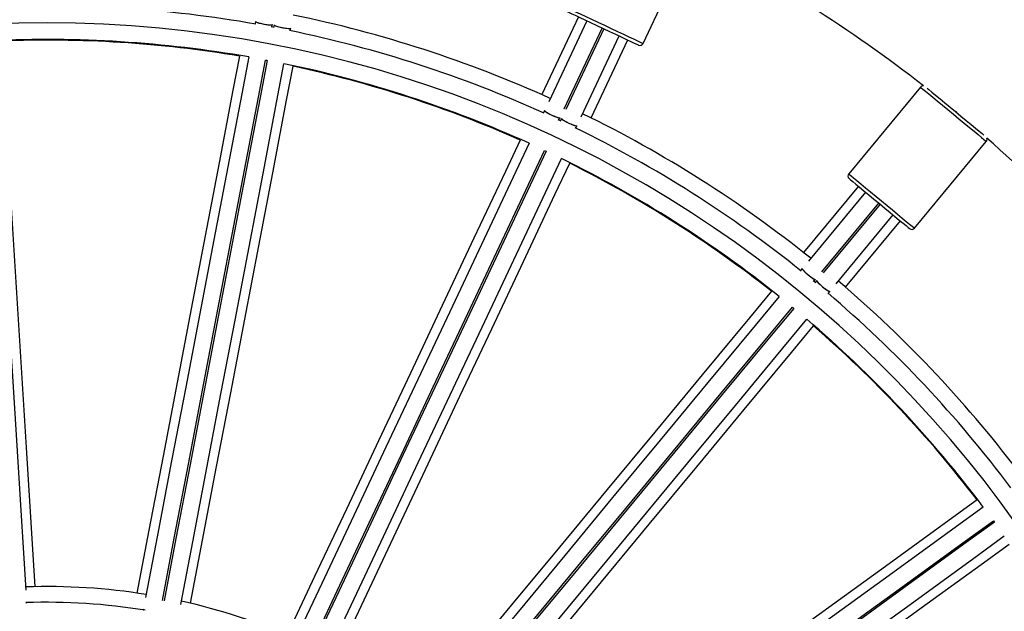
# Model space of a CAD drawing. Units: millimetres. Extents: x 4.2 to 17.5, y 0.5 to 14.8.
# Drawn here: x 11.1 to 11.4, y 4.8 to 5 of the extents above; entities that cross this region are included whole.
import ezdxf

# ---------------------------------------------------------------- set-up
doc = ezdxf.new("R2010")
doc.units = ezdxf.units.MM
doc.header["$PDSIZE"] = -1
doc.layers.add('DIASTASEIS', color=253, linetype='Continuous', lineweight=5)
doc.styles.get("Standard").update_dxf_attribs({"font": 'ARIALN.TTF'})
doc.dimstyles.get("Standard").update_dxf_attribs({"dimtxt": 0.18, "dimasz": 0.15, "dimexe": 0.1, "dimexo": 0, "dimgap": 0.09, "dimtad": 0, "dimtih": 1, "dimtoh": 1, "dimzin": 0, "dimdsep": 46, "dimtxsty": 'Standard', "dimblk": 'OBLIQUE', "dimcen": 0.09, "dimadec": 0, "dimazin": 0, "dimtfac": 1, "dimtofl": 0, "dimtmove": 0, "dimatfit": 3, "dimldrblk": 'OBLIQUE', "dimfxl": 1, "dimtolj": 1, "dimtzin": 0, "dimarcsym": 0})

# ---------------------------------------------------------------- blocks, each defined once
blk = doc.blocks.new('_Oblique')
at = {"color": 0, "linetype": 'ByBlock', "lineweight": -2}
blk.add_line((-0.5, -0.5), (0.5, 0.5), dxfattribs=at)
blk = doc.blocks.new('*D63')
at = {"layer": 'Defpoints', "color": 0}
for p in [(10.23437242765992, 8.169999999999998), (10.17567197772421, 1.169999999999999), (13.40978095633379, 1.169999999999999)]:
    blk.add_point(p, dxfattribs=at)
at = {"layer": 'DIASTASEIS', "color": 0, "lineweight": -2}
for p, q in [((10.23437242765992, 8.169999999999998), (13.50978095633379, 8.169999999999998)), ((13.40978095633379, 8.169999999999998), (13.40978095633379, 4.851903137789902)), ((13.40978095633379, 1.169999999999999), (13.40978095633379, 4.488096862210094)), ((10.17567197772421, 1.169999999999999), (13.50978095633379, 1.169999999999999))]:
    blk.add_line(p, q, dxfattribs=at)
at = {"layer": 'DIASTASEIS', "color": 0, "linetype": 'ByBlock', "lineweight": -2, "xscale": 0.15, "yscale": 0.15, "zscale": 0.15}
for p, rotation in [((13.40978095633379, 8.169999999999998), 90), ((13.40978095633379, 1.169999999999999), 270)]:
    blk.add_blockref('_Oblique', p, dxfattribs=dict(at, rotation=rotation))
at = {"layer": 'DIASTASEIS', "color": 0, "insert": (13.40978095633379, 4.669999999999998), "char_height": 0.18, "attachment_point": 5}
blk.add_mtext('\\A1;7.00', dxfattribs=at)
blk = doc.blocks.new('KATOPSH_K104')
at = {"color": 7, "linetype": 'Continuous', "lineweight": 25}
for p, q in [((25926.08750553903, 36197.66115264606), (25926.10155626115, 36197.69101192069)), ((25926.06853075799, 36197.66897629213), (25926.05778630552, 36197.64614306402)), ((25925.97397734698, 36197.66762356472), (25925.97383179244, 36197.66686065507)), ((25925.97945531186, 36197.66582734894), (25925.97853680429, 36197.6660025866)), ((25925.97875054654, 36197.66596202564), (25925.97888698157, 36197.66667740059)), ((25925.97888531264, 36197.66666869831), (25925.97888584909, 36197.66667144012)), ((25925.97937991199, 36197.66659297061), (25925.97924168882, 36197.66586835694)), ((25925.97937699136, 36197.66657774162), (25925.97937645492, 36197.66657499981)), ((25925.98414578017, 36197.66489313554), (25925.98428954658, 36197.66564680648)), ((25926.0710191327, 36197.66780538869), (25926.05984659967, 36197.64406253409)), ((25926.0643871623, 36197.64196856332), (25926.07554324445, 36197.66567648959)), ((25926.0759956437, 36197.6654636116), (25926.06483956155, 36197.64175568533)), ((25926.06934722242, 36197.63959185791), (25926.08051975545, 36197.6633347125)), ((25926.07226355848, 36197.63933061075), (25926.08300801095, 36197.66216380906)), ((25926.16876455125, 36197.6483602674), (25926.14772959527, 36197.62293331337)), ((25926.17509134587, 36197.64463420224), (25926.17498822984, 36197.64450944972)), ((25926.05864008245, 36197.6414986701), (25926.05830939588, 36197.64079593134)), ((25926.17884071645, 36197.64132232976), (25926.17896493253, 36197.64147244405)), ((25926.17935021695, 36197.64115373802), (25926.17922600087, 36197.64100362372)), ((25926.06349929151, 36197.63839657616), (25926.06265314397, 36197.63879473519)), ((25926.06285007772, 36197.63870231819), (25926.06316026029, 36197.63936124754)), ((25926.06315644559, 36197.63935323071), (25926.06315763768, 36197.63935576391)), ((25926.06361659345, 36197.63915689301), (25926.06330259618, 36197.6384894104)), ((25926.06361003694, 36197.63914288592), (25926.06360884484, 36197.63914035272)), ((25926.06781013784, 36197.63632525515), (25926.06813677129, 36197.63701947045)), ((25926.18307860669, 36197.63781650376), (25926.18318172273, 36197.63794122648)), ((25926.16699238595, 36197.60699771356), (25926.18802734193, 36197.63242466759)), ((25926.05865426835, 36197.62978552293), (25926.05910666761, 36197.62957264495)), ((25926.15055938539, 36197.61929442), (25926.13447411832, 36197.59985058021)), ((25926.15267833051, 36197.6175414772), (25926.1359521943, 36197.59732307505)), ((25926.13982935723, 36197.59416566801), (25926.15653093633, 36197.61435435724)), ((25926.15691610154, 36197.6140356512), (25926.14021464166, 36197.59384696197)), ((25926.14404257116, 36197.59063009929), (25926.16076870736, 36197.61084853124)), ((25926.14680226621, 36197.58965180826), (25926.16288765248, 36197.60909561825)), ((25926.13414605436, 36197.59513978672), (25926.13365097818, 36197.59454135608)), ((25926.138081153, 36197.59092672181), (25926.13736065206, 36197.59152276826)), ((25926.13752837953, 36197.59138427686), (25926.1379925805, 36197.59194539499)), ((25926.13838382539, 36197.59163396072), (25926.13791366395, 36197.59106557083)), ((25926.13798697766, 36197.59193857026), (25926.1379887658, 36197.59194074583)), ((25926.13837393102, 36197.59162200999), (25926.13837214288, 36197.59161986422)), ((25926.14174135503, 36197.58784841013), (25926.14223047074, 36197.58843956899)), ((25926.13124676522, 36197.58379112196), (25926.13163204965, 36197.58347241592)), ((25926.19012041864, 36197.52118866157), (25926.19041426953, 36197.52078415465)), ((25925.90698941526, 36197.49717184913), (25925.90697546777, 36197.49739313137)), ((25925.94109489497, 36197.4952478559), (25925.94105311212, 36197.49502874922))]:
    blk.add_line(p, q, dxfattribs=at)
at = {"color": 8, "linetype": 'Continuous', "lineweight": 25, "flags": 128}
for points in [[(25926.06488486108, 36197.67179711175), (25926.06489511308, 36197.67179231357), (25926.06513877687, 36197.67167766404), (25926.06570049104, 36197.67141331744), (25926.06656416234, 36197.67100690317), (25926.06770487603, 36197.67047013354), (25926.06908984956, 36197.66981841635), (25926.07067926702, 36197.66907049727), (25926.07242723283, 36197.66824792337), (25926.07428379831, 36197.6673743279), (25926.07619520005, 36197.666474864)], [(25926.07619520005, 36197.666474864), (25926.07810672101, 36197.66557540011), (25926.07996316728, 36197.66470183444), (25926.0817112523, 36197.66387923073), (25926.08330055055, 36197.66313134145), (25926.08468552407, 36197.66247962427), (25926.08582623777, 36197.66194282484), (25926.08668990907, 36197.66153641057), (25926.08725174245, 36197.66127209377), (25926.08749540624, 36197.66115741443), (25926.08750553903, 36197.66115264606)], [(25926.16876455125, 36197.6483602674), (25926.16877325353, 36197.64835308504), (25926.16898067769, 36197.64818142366), (25926.16945906457, 36197.64778570842), (25926.17019446668, 36197.64717726421), (25926.17116590318, 36197.64637367439), (25926.17234524068, 36197.64539800596), (25926.17369874295, 36197.64427833271), (25926.17518730935, 36197.64304684114), (25926.17676826295, 36197.64173902583), (25926.17839594659, 36197.6403924675)], [(25926.17839594659, 36197.6403924675), (25926.18002363023, 36197.63904590916), (25926.18160458383, 36197.63773806405), (25926.18309315023, 36197.63650660228), (25926.18444653329, 36197.63538692903), (25926.18562599, 36197.6344112606), (25926.1865974265, 36197.63360764098), (25926.18733282861, 36197.63299922657), (25926.18781121549, 36197.63260351133), (25926.18801863965, 36197.63243184995), (25926.18802734193, 36197.63242466759)], [(25926.14772959527, 36197.62293331337), (25926.14773817834, 36197.62292616081), (25926.14794572171, 36197.62275449943), (25926.14842410859, 36197.62235875439), (25926.1491595107, 36197.62175033998), (25926.1501309472, 36197.62094672036), (25926.1513102847, 36197.61997105193), (25926.15266378698, 36197.61885137868), (25926.15415235337, 36197.61761991691), (25926.15573318776, 36197.6163121016), (25926.15736099061, 36197.61496551346)], [(25926.15736099061, 36197.61496551346), (25926.15898867425, 36197.61361895513), (25926.16056950864, 36197.61231113982), (25926.16205819425, 36197.61107967806), (25926.16341157731, 36197.6099600048), (25926.16459103402, 36197.60898430657), (25926.16556235131, 36197.60818071675), (25926.16629787263, 36197.60757230234), (25926.1667761403, 36197.6071765573), (25926.16698368367, 36197.60700489592), (25926.16699238595, 36197.60699771356)]]:
    blk.add_lwpolyline(points, dxfattribs=at)
at = {"color": 7, "linetype": 'Continuous', "lineweight": 25, "flags": 128}
for points in [[(25926.06536396321, 36197.67046649766), (25926.06545813855, 36197.6704221816), (25926.0658732253, 36197.67022685718), (25926.06660636243, 36197.6698818357), (25926.06763406572, 36197.66939826321), (25926.06892319497, 36197.66879160714), (25926.07043250379, 36197.6680814476), (25926.07211323556, 36197.66729055357), (25926.07391150769, 36197.66644434643), (25926.07576938447, 36197.66557003569)], [(25926.07576938447, 36197.66557003569), (25926.07762738046, 36197.66469575476), (25926.07942565259, 36197.66384954762), (25926.08110638436, 36197.66305865359), (25926.08261557397, 36197.66234846425), (25926.08390482244, 36197.66174183798), (25926.08493252572, 36197.66125823569), (25926.08566566285, 36197.66091324401), (25926.0860807496, 36197.66071788978), (25926.08617492494, 36197.66067357373)], [(25925.90675880489, 36197.50083701324), (25925.9055861431, 36197.51947650325), (25925.9041976529, 36197.54154585314), (25925.90281267938, 36197.56355939817), (25925.90143169936, 36197.58550946426), (25925.9000551897, 36197.60738842201), (25925.89868362722, 36197.62918870163), (25925.89731748876, 36197.65090267372), (25925.89662428674, 36197.66192071151)], [(25925.90945078906, 36197.50184547913), (25925.90826906737, 36197.52062892925), (25925.90688415345, 36197.542641312), (25925.90550275621, 36197.56459829223), (25925.90412529287, 36197.58649234485), (25925.90275224027, 36197.60831590008), (25925.90138413486, 36197.63006155204), (25925.90002139386, 36197.65172176075), (25925.8993840414, 36197.66185201716)], [(25925.96923836049, 36197.65745712828), (25925.9673366743, 36197.64748813224), (25925.9632699686, 36197.62616948795), (25925.95918716964, 36197.60476680112), (25925.95508976754, 36197.5832873733), (25925.95097907361, 36197.56173861038), (25925.94685663757, 36197.54012788844), (25925.94272377071, 36197.51846264314), (25925.93919684467, 36197.49997401249)], [(25925.97198500213, 36197.65717943024), (25925.96991815147, 36197.64634479594), (25925.96584143218, 36197.62497366976), (25925.96174844083, 36197.60351760697), (25925.95764072713, 36197.58198408794), (25925.95351960239, 36197.56038056326), (25925.94938661632, 36197.5387145878), (25925.94524313983, 36197.51699368667), (25925.94174124774, 36197.49863609683)], [(25925.94666530666, 36197.49776527297), (25925.95015229758, 36197.51604473602), (25925.95429583368, 36197.53776603949), (25925.95842893895, 36197.55943241727), (25925.9625500637, 36197.58103631448), (25925.96665789661, 36197.60257025075), (25925.97075094756, 36197.62402670097), (25925.97482778606, 36197.64539824438), (25925.97690393504, 36197.6562819035)], [(25925.97739507732, 36197.6561882348), (25925.97532077607, 36197.64531420183), (25925.97124399718, 36197.62394307565), (25925.96715106544, 36197.60248701286), (25925.96304329213, 36197.58095346403), (25925.95892222699, 36197.55934996915), (25925.95478918132, 36197.53768399369), (25925.95064570483, 36197.51596309256), (25925.94715644893, 36197.49767158937)], [(25925.95205523547, 36197.49666859221), (25925.95555486259, 36197.51501414191), (25925.95969839868, 36197.53673544538), (25925.96383150396, 36197.55840182316), (25925.9679526883, 36197.58000572037), (25925.97206046161, 36197.60153965664), (25925.97615351257, 36197.62299610686), (25925.98023035106, 36197.64436762047), (25925.98229898986, 36197.65521191072)], [(25925.954913457, 36197.49697591376), (25925.95844008502, 36197.5154631437), (25925.96257295188, 36197.5371283741), (25925.96669544753, 36197.55873908114), (25925.97080608186, 36197.58028782916), (25925.97490348396, 36197.60176725697), (25925.97898628291, 36197.62316994381), (25925.98305298862, 36197.64448855829), (25925.98495497283, 36197.65445904445)], [(25925.97690393504, 36197.6562819035), (25925.97714956578, 36197.65623517346), (25925.97739507732, 36197.6561882348)], [(25926.17070349034, 36197.64805410814), (25926.17123051461, 36197.64761807036), (25926.17210563001, 36197.64689408254), (25926.17320342836, 36197.64598591637), (25926.17448862371, 36197.64492271852), (25926.17591985044, 36197.64373870206), (25926.17745121297, 36197.64247186494), (25926.17903335866, 36197.64116297674)], [(25926.17903335866, 36197.64116297674), (25926.18061550435, 36197.63985408854), (25926.18214686689, 36197.63858728122), (25926.18357809362, 36197.63740323496), (25926.18486328897, 36197.6363400371), (25926.18596108731, 36197.63543187093), (25926.18683620271, 36197.63470788312), (25926.18736334619, 36197.63427184534)], [(25926.05152173814, 36197.63283018779), (25926.04720063981, 36197.6236472876), (25926.03795989331, 36197.60400979233), (25926.02868278798, 36197.58429484081), (25926.01937230405, 36197.56450921309), (25926.01003189859, 36197.54465971899), (25926.00066455182, 36197.52475316834), (25925.99127360162, 36197.50479637098), (25925.98325957832, 36197.48776569974)], [(25926.05411299047, 36197.63187815261), (25926.0494166213, 36197.62189789128), (25926.04015322503, 36197.60221202683), (25926.03085287389, 36197.58244793129), (25926.02151902494, 36197.56261247408), (25926.01215489682, 36197.54271255445), (25926.00276358899, 36197.52275508654), (25925.99334849891, 36197.50274702918), (25925.98539127883, 36197.48583705735)], [(25925.98994406041, 36197.4837690295), (25925.99786742505, 36197.50060704362), (25926.00728269395, 36197.5206154586), (25926.01667412099, 36197.54057328415), (25926.02603848752, 36197.5604735763), (25926.03537257489, 36197.58030940604), (25926.04467292604, 36197.60007385921), (25926.05393656072, 36197.61976011109), (25926.05865426835, 36197.62978552293)], [(25926.05910666761, 36197.62957264495), (25926.05439325151, 36197.61955611419), (25926.04512973603, 36197.59987024975), (25926.0358295041, 36197.5801061244), (25926.02649565515, 36197.56027068209), (25926.01713140783, 36197.54037076246), (25926.00774009999, 36197.52041329455), (25925.99832506951, 36197.5004052372), (25925.99039645967, 36197.48355615151)], [(25925.99489196119, 36197.48136638117), (25926.00284393605, 36197.49826525163), (25926.01225920495, 36197.51827368152), (25926.02165063199, 36197.53823150706), (25926.03101499852, 36197.55813178432), (25926.0403490859, 36197.57796762895), (25926.04964955625, 36197.59773208213), (25926.05891319093, 36197.6174183042), (25926.06361373243, 36197.62740744662)], [(25925.99773677167, 36197.48095323157), (25926.00575025853, 36197.49798260641), (25926.01514120874, 36197.51793938887), (25926.0245085555, 36197.53784593951), (25926.03384896096, 36197.55769543361), (25926.04315932569, 36197.57748104644), (25926.05243655023, 36197.59719596815), (25926.06167717752, 36197.61683349323), (25926.0659989911, 36197.62601770472)], [(25926.14786263284, 36197.62152539205), (25926.14794286069, 36197.62145905208), (25926.14829631623, 36197.62116660189), (25926.14892061528, 36197.62065009784), (25926.14979584989, 36197.61992613983), (25926.15089364824, 36197.61901794386), (25926.15217872438, 36197.61795474601), (25926.15361007032, 36197.61677072954), (25926.15514131364, 36197.61550389242), (25926.15672357854, 36197.61419500422)], [(25926.15672357854, 36197.61419500422), (25926.15830572423, 36197.61288611603), (25926.15983696756, 36197.61161930871), (25926.1612683135, 36197.61043526244), (25926.16255350885, 36197.60937206459), (25926.16365130719, 36197.60846389842), (25926.16452642259, 36197.6077399106), (25926.16515072164, 36197.60722340655), (25926.16550429639, 36197.60693098616), (25926.16558440503, 36197.60686464619)], [(25926.12509556588, 36197.58851389599), (25926.11862643537, 36197.58069412422), (25926.10479243573, 36197.56397162389), (25926.09090383825, 36197.54718318593), (25926.07696541127, 36197.53033457708), (25926.0629820424, 36197.51343157899), (25926.0489585, 36197.49647997331), (25926.03489955243, 36197.4794856013), (25926.0229018527, 36197.46498298657)], [(25926.12736864862, 36197.58694733691), (25926.12033780393, 36197.57844854903), (25926.10646971044, 36197.5616848917), (25926.09254654226, 36197.54485461127), (25926.07857306775, 36197.52796354902), (25926.06455417451, 36197.51101760578), (25926.0504946309, 36197.49402266752), (25926.03639956292, 36197.47698462021), (25926.02448697862, 36197.46258480859)], [(25926.02838249978, 36197.45944951486), (25926.04024430093, 36197.47378805291), (25926.05433972654, 36197.49082641315), (25926.06839938935, 36197.50782166433), (25926.08241852101, 36197.52476792049), (25926.09639235315, 36197.54165929568), (25926.11031575975, 36197.55848988902), (25926.12418421086, 36197.57525388908), (25926.13124676522, 36197.58379112196)], [(25926.13163204965, 36197.58347241592), (25926.12457569417, 36197.57494272303), (25926.11070760068, 36197.5581790657), (25926.09678431329, 36197.54134877038), (25926.08281083879, 36197.52445772302), (25926.06879194554, 36197.50751177978), (25926.05473252114, 36197.49051682663), (25926.04063745317, 36197.47347879421), (25926.028767665, 36197.45913080883)], [(25926.03257735547, 36197.45589184773), (25926.04448219117, 36197.47028222692), (25926.05857749757, 36197.48732057225), (25926.07263716039, 36197.50431583833), (25926.08665641126, 36197.52126209449), (25926.10063012418, 36197.53815345478), (25926.11455364999, 36197.55498406303), (25926.1284219819, 36197.57174803328), (25926.13545902547, 36197.58025439095)], [(25926.03523011979, 36197.45478419971), (25926.04722686586, 36197.46928571176), (25926.06128581342, 36197.48628008377), (25926.07530935582, 36197.50323167455), (25926.0892927247, 36197.52013467264), (25926.10323115167, 36197.53698328149), (25926.11711974916, 36197.55377170455), (25926.13095374879, 36197.57049418997), (25926.13742383298, 36197.57831509423)], [(25926.18533690747, 36197.52729280305), (25926.17712636766, 36197.52132749569), (25926.15956826982, 36197.5085707606), (25926.14194079217, 36197.4957637341), (25926.12425025281, 36197.48291078222), (25926.1065026122, 36197.4700163455), (25926.08870395002, 36197.45708483469), (25926.07086034593, 36197.44412068289), (25926.05563290891, 36197.43305738282)], [(25926.18714900788, 36197.52521017205), (25926.17822547731, 36197.51872690034), (25926.16062410649, 36197.5059387536), (25926.14295287904, 36197.49309977901), (25926.12521775541, 36197.4802144618), (25926.10742493447, 36197.46728725743), (25926.08958073434, 36197.45432268095), (25926.07169123468, 36197.4413252325), (25926.05657192048, 36197.43034034234)], [(25926.05956526574, 36197.42633479845), (25926.07462032613, 36197.43727294367), (25926.09251006421, 36197.45027062309), (25926.11035462197, 36197.46323543799), (25926.12814768132, 36197.47616288078), (25926.14588316259, 36197.4890484513), (25926.16355474767, 36197.50188764941), (25926.18115647611, 36197.51467603457), (25926.19012041864, 36197.52118866157)], [(25926.19041426953, 36197.52078415465), (25926.18145831403, 36197.5142773093), (25926.16385694322, 36197.50148916256), (25926.14618559655, 36197.48865018797), (25926.12845047292, 36197.47576487076), (25926.1106577712, 36197.46283766639), (25926.09281357106, 36197.44987308991), (25926.0749240714, 36197.43687564146), (25926.05985911664, 36197.42593029153)], [(25926.06274362382, 36197.42184566718), (25926.07785304364, 36197.43282335263), (25926.09574290094, 36197.44582103204), (25926.1135874587, 36197.45878584695), (25926.13138051805, 36197.47171328973), (25926.14911599931, 36197.48459884536), (25926.16678758439, 36197.49743805837), (25926.18438931283, 36197.51022644353), (25926.19332071122, 36197.51671549689)], [(25926.06503756818, 36197.42011310917), (25926.0802636939, 36197.43117557478), (25926.09810729798, 36197.44413971168), (25926.11590596017, 36197.45707121503), (25926.13365371999, 36197.46996565175), (25926.15134425935, 36197.48281858873), (25926.16897161779, 36197.49562563014), (25926.18652971563, 36197.50838235032), (25926.19474144754, 36197.51434853685)]]:
    blk.add_lwpolyline(points, dxfattribs=at)
at = {"color": 7, "linetype": 'Continuous', "lineweight": 25}
for centre, radius, start, end in [((25925.91290885266, 36197.31947369885), 0.527500000000002, 16.28746882254178, 163.7125311774583), ((25925.91290885266, 36197.31947369885), 0.4175000000000009, 52.05586159276457, 63.14413838775503), ((25925.91290885266, 36197.31947369885), 0.3526886625061945, 80.01693696378854, 92.78306295283554), ((25925.91290885266, 36197.31947369885), 0.3573546678844793, 65.6417790537256, 78.35822096079788), ((25925.91290885266, 36197.31947369885), 0.3476886625061936, 6.282861423862194, 173.7171385761378), ((25925.91290885266, 36197.31947369885), 0.352688662506195, 65.61693697427448, 78.38306294405746), ((25925.91290885266, 36197.31947369885), 0.3428339946217165, 80.07743514712547, 92.72256488927448), ((25925.91290885266, 36197.31947369885), 0.3426453321155231, 80.53784949471081, 92.26215047492454), ((25926.08660072208, 36197.66157841162), 0.0009999999999994362, 244.7999999987826, 334.800000012384), ((25925.91290885266, 36197.31947369885), 0.3428339946217168, 65.67743517901727, 78.32256481019726), ((25925.91290885266, 36197.31947369885), 0.3426453321155231, 66.13784955888201, 77.86215048755375), ((25926.1695350421, 36197.64772284035), 0.001000000000000988, 84.74461952138469, 140.4000000090711), ((25925.91290885266, 36197.31947369885), 0.35735466788448, 51.24177903573261, 63.95822094242813), ((25925.91290885266, 36197.31947369885), 0.352688662506196, 51.21693700562495, 63.98306302368511), ((25926.18725684669, 36197.63306208859), 0.001000000000002197, 320.400000009071, 16.05538042643409), ((25925.91290885266, 36197.31947369885), 0.4175000000000009, 37.65586159363978, 48.74413845009674), ((25925.91290885266, 36197.31947369885), 0.342833994621717, 51.27743518627536, 63.92256484073044), ((25925.91290885266, 36197.31947369885), 0.3426453321155239, 51.73784952153464, 63.46215046926396), ((25926.14850005044, 36197.62229590334), 0.0009999999999992489, 140.4000000090711, 230.4000000208653), ((25926.16622185503, 36197.60763515157), 0.0009999999999998287, 230.4000000208653, 320.400000009071), ((25925.91290885266, 36197.31947369885), 0.3573546678844799, 36.84177901796991, 49.55822099038105), ((25925.91290885266, 36197.31947369885), 0.3526886625061966, 36.81693702290745, 49.58306297605091), ((25925.91290885266, 36197.31947369885), 0.3428339946217166, 36.8774351323905, 49.52256481145899), ((25925.91290885266, 36197.31947369885), 0.3426453321155226, 37.33784950816995, 49.06215049749972), ((25925.91290885266, 36197.31947369885), 0.1824045642167359, 80.84932492021333, 91.95067513808124), ((25925.91290885266, 36197.31947369885), 0.1777967224634162, 80.70686757198462, 92.00560441490485), ((25925.91290885266, 36197.31947369885), 0.1824045642167362, 66.44932492946657, 77.5506751168533)]:
    blk.add_arc(centre, radius, start, end, dxfattribs=at)
for centre, major_axis, ratio, end_param in [((25925.9764296136, 36197.66713714528), (-0.002455718126821012, 0.0004684532864648647), 0.1237988800641771, 3.141592653594993), ((25925.98183219348, 36197.66610654804), (-0.00245571812682283, 0.0004684532864639552), 0.1237988800631097, 3.141592653588691), ((25926.06089437535, 36197.64041768792), (-0.002262067631165338, 0.001064448228912625), 0.1237988800632128, 3.141592653589907), ((25926.06587092414, 36197.63807590182), (-0.002262067631167156, 0.001064448228912625), 0.1237988800637703, 3.14159265358463), ((25926.13606066246, 36197.59353213939), (-0.0019262831069409, 0.001593559974371602), 0.1237988800628671, 3.141592653583784), ((25926.14029848529, 36197.59002630745), (-0.0019262831069409, 0.00159355997437251), 0.1237988800631187, 3.141592653588311)]:
    blk.add_ellipse(centre, major_axis=major_axis, ratio=ratio, start_param=0, end_param=end_param, dxfattribs=at)
for points, knots in [([(25925.97400363263, 36197.66758139443), (25925.97401330854, 36197.66755410907), (25925.97403656725, 36197.66748852122), (25925.97439526674, 36197.66733294342), (25925.97498736043, 36197.66714526766), (25925.97575062097, 36197.66695556571), (25925.97658427398, 36197.66678774952), (25925.9773967447, 36197.66665956863), (25925.97810569958, 36197.6665837677), (25925.97861081687, 36197.66657293685), (25925.97887007244, 36197.66660334815), (25925.97885500729, 36197.66665366919), (25925.97885115918, 36197.66666652274)], [0, 0, 0, 0, 0.07956769727042223, 0.191262836666612, 0.3024954424627866, 0.4129289388795849, 0.5225925472259062, 0.6318339787694716, 0.7412027021257003, 0.8511802895038288, 0.9619868571714852, 1, 1, 1, 1]), ([(25925.97939004478, 36197.66657288384), (25925.9794003095, 36197.66653900908), (25925.97942208022, 36197.66646716319), (25925.97979594327, 36197.66630265417), (25925.98039042635, 36197.66611459217), (25925.98115305429, 36197.66592499491), (25925.98198688885, 36197.66575713901), (25925.9827993382, 36197.66562899866), (25925.98350826934, 36197.66555311842), (25925.98401338328, 36197.66554235806), (25925.98427263734, 36197.66557275294), (25925.98425757227, 36197.66562307486), (25925.98425372419, 36197.66563592863)], [0, 0, 0, 0, 0.09768395156495176, 0.2071805176162942, 0.3162236544391239, 0.4244834113099331, 0.5319884343542137, 0.6390869165192646, 0.7462968514460878, 0.8541096116789344, 0.9627350963789246, 1, 1, 1, 1]), ([(25926.0586407977, 36197.64148683858), (25926.05864181428, 36197.64144892067), (25926.05864388547, 36197.64137166578), (25926.058970235, 36197.64111427744), (25926.05950000893, 36197.64078394345), (25926.06019138814, 36197.64041076017), (25926.0609573363, 36197.64004080056), (25926.06171234299, 36197.63971461738), (25926.0623801445, 36197.63946483602), (25926.06286669393, 36197.6393287329), (25926.06312525774, 36197.63929377982), (25926.06312332281, 36197.63934623859), (25926.06312282857, 36197.63935963821)], [0, 0, 0, 0, 0.1047239318370038, 0.2133671317476506, 0.3215565458500624, 0.4289797731430142, 0.5356477814942705, 0.641901113034449, 0.7482788628350814, 0.855247706081556, 0.963025706177878, 1, 1, 1, 1]), ([(25926.06362148103, 36197.6391349287), (25926.06362301623, 36197.63909957153), (25926.0636262723, 36197.63902458131), (25926.06394747347, 36197.63877224422), (25926.06447645127, 36197.63844221891), (25926.06516799992, 36197.63806894579), (25926.06593375108, 36197.63769900116), (25926.06668931901, 36197.63737270347), (25926.06735543832, 36197.63712369638), (25926.06784834395, 36197.63698453021), (25926.06812473085, 36197.63695465567), (25926.06811281977, 36197.637025465), (25926.06810792264, 36197.63705457759)], [0, 0, 0, 0, 0.09405565004232291, 0.199485807665819, 0.3044770188560619, 0.4087098241300721, 0.5122248037700914, 0.615347466561813, 0.7185791730868196, 0.8223844919061677, 0.9269750373599642, 1, 1, 1, 1]), ([(25926.13414378938, 36197.59512813401), (25926.13413538012, 36197.59509115107), (25926.13411824701, 36197.59501580166), (25926.13437031215, 36197.59468538755), (25926.13480115437, 36197.59423358688), (25926.13537805336, 36197.59370028799), (25926.13602785856, 36197.5931513966), (25926.13667807963, 36197.5926477566), (25926.13726278014, 36197.59223969172), (25926.13770022976, 36197.59198695215), (25926.13794213518, 36197.59188868792), (25926.13795316575, 36197.59194002959), (25926.13795598325, 36197.59195314359)], [0, 0, 0, 0, 0.1047244178313575, 0.2133665761289136, 0.3215527066152777, 0.428974945871087, 0.5356330106809951, 0.641895928631412, 0.7482734284571643, 0.8552454273337077, 0.9630259075976795, 1, 1, 1, 1]), ([(25926.13838311013, 36197.59161145997), (25926.13837578348, 36197.59157684385), (25926.13836024407, 36197.59150342502), (25926.13860857608, 36197.59117908425), (25926.13903893623, 36197.59072794137), (25926.13961588372, 36197.59019433724), (25926.14026564389, 36197.5896456588), (25926.14091627033, 36197.58914166603), (25926.14149955396, 36197.58873485154), (25926.14194225944, 36197.58847745559), (25926.14220262637, 36197.58837977758), (25926.1422086729, 36197.58845133567), (25926.14221115884, 36197.5884807558)], [0, 0, 0, 0, 0.09405518215775031, 0.1994857597072109, 0.3044779034462282, 0.4087133704546309, 0.5122307607124993, 0.6153488997613115, 0.7185804187520689, 0.8223822367244807, 0.9269748613466582, 1, 1, 1, 1]), ([(25925.9066807228, 36197.49710953247), (25925.90674430734, 36197.49713667973), (25925.90694718775, 36197.49722329901), (25925.90696176421, 36197.49731181991), (25925.90697177228, 36197.49737259757)], [0, 0, 0, 0, 0.3134089510757831, 1, 1, 1, 1]), ([(25925.90693928775, 36197.4973447324), (25925.90694262761, 36197.49731268546), (25925.9069506745, 36197.49723547323), (25925.90678430129, 36197.49715600343), (25925.90668698129, 36197.49710951757)], [0, 0, 0, 0, 0.415050049285378, 1, 1, 1, 1]), ([(25925.94112147865, 36197.49522024405), (25925.94110898177, 36197.49520252633), (25925.94106052702, 36197.49513382853), (25925.94118679867, 36197.4950362426), (25925.94128050384, 36197.49496382487)], [0, 0, 0, 0, 0.2579080763555581, 1, 1, 1, 1]), ([(25925.94130166349, 36197.49496187281), (25925.94122857919, 36197.49501129765), (25925.94108525665, 36197.49510822262), (25925.9411112056, 36197.49518099112), (25925.94112392244, 36197.49521665287)], [0, 0, 0, 0, 0.5099288309383783, 1, 1, 1, 1])]:
    blk.add_open_spline(points, degree=3, knots=knots, dxfattribs=at)
blk = doc.blocks.new('KATOPSI K104')
blk.add_blockref('KATOPSH_K104', (-25920.37822227475, -36192.16742313129))

msp = doc.modelspace()

# ---------------------------------------------------------------- block references
msp.add_blockref('KATOPSI K104', (5.558485399810223, -0.4814510070744573))

# ---------------------------------------------------------------- dimensions: what is measured, and where the dimension line sits
at = {"layer": 'DIASTASEIS'}
dim = msp.add_linear_dim(base=(13.40978095633379, 1.169999999999999), p1=(10.23437242765992, 8.169999999999998), p2=(10.17567197772421, 1.169999999999999), angle=90, dimstyle='Standard', dxfattribs=at)
dim.commit()
dim.dimension.update_dxf_attribs({"geometry": '*D63', "text_midpoint": (13.40978095633379, 4.669999999999998)})

doc.saveas('drawing.dxf')
